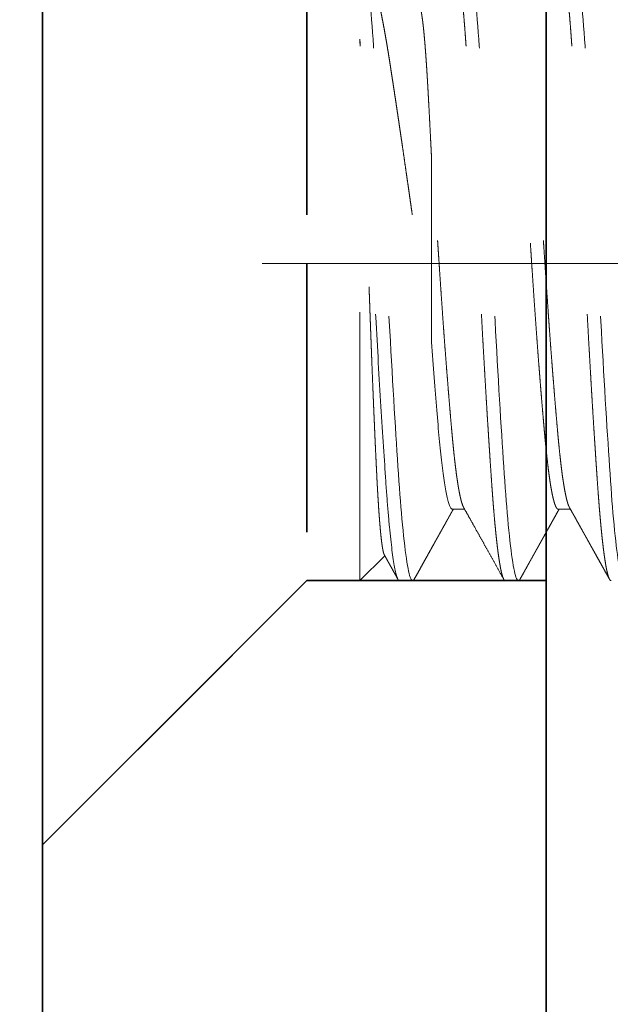
# Model space of a CAD drawing. Units: inches. Extents: x -3.2 to 17.6, y -0.2 to 14.9.
# Drawn here: x 15.8 to 16, y 3.9 to 4.2 of the extents above; entities that cross this region are included whole.
import ezdxf

# ---------------------------------------------------------------- set-up
doc = ezdxf.new("R2010")
doc.units = ezdxf.units.IN
doc.header["$LTSCALE"] = 0.5
doc.header["$MEASUREMENT"] = 0
doc.linetypes.add('CENTER', pattern=[2, 1.25, -0.25, 0.25, -0.25])
doc.linetypes.add('HIDDEN', pattern=[0.375, 0.25, -0.125])
for name, color, linetype, lineweight in [('Dimensions', 74, 'Continuous', 13), ('Hardware', 51, 'Continuous', 35), ('Setting', 6, 'Continuous', 20)]:
    doc.layers.add(name, color=color, linetype=linetype, lineweight=lineweight)

# ---------------------------------------------------------------- blocks, each defined once
blk = doc.blocks.new('*U48')
at = {"transparency": 33554687}
blk.add_lwpolyline([(-0.0625, -0.26497), (-0.0625, 0.26497), (-0.0625, 0.5625), (0, 0.5625), (0, 0.26497), (0, -0.26497), (0, -1.98503), (0, -2.51497), (0, -2.8125), (-0.0625, -2.8125), (-0.0625, -2.51497), (-0.0625, -1.98503), (-0.0625, -0.25165)], close=True, dxfattribs=at)
blk = doc.blocks.new('A$C3D4041A8')
at = {"linetype": 'HIDDEN', "ltscale": 0.5, "transparency": 33554687}
for p, q in [((0, 0.43307), (0, 0)), ((0.09843, 0.33465), (0.09843, 0.21654)), ((0.09843, 0.21654), (0.09843, 0.09843)), ((0, 0), (0.09843, 0.09843)), ((0.09843, 0.09843), (0.11811, 0.09843))]:
    blk.add_line(p, q, dxfattribs=at)
at = {"linetype": 'HIDDEN', "lineweight": 9, "ltscale": 0.5, "transparency": 33554687}
for p, q in [((0.11811, 0.09843), (0.11811, 0.30005)), ((0.14475, 0.18729), (0.14475, 0.25715)), ((0.15256, 0.12506), (0.15712, 0.12506)), ((0.19193, 0.12506), (0.19649, 0.12506)), ((0.11811, 0.09843), (0.12741, 0.10773)), ((0.13287, 0.09843), (0.1378, 0.09843)), ((0.17224, 0.09843), (0.17717, 0.09843))]:
    blk.add_line(p, q, dxfattribs=at)
at = {"linetype": 'HIDDEN', "lineweight": 9, "ltscale": 0.5, "transparency": 33554687, "flags": 128}
for points in [[(0.13836, 0.09895), (0.13834, 0.0989), (0.13815, 0.09863), (0.13797, 0.09848), (0.1378, 0.09843), (0.13762, 0.09848), (0.13743, 0.09864), (0.13725, 0.09891), (0.13706, 0.09929), (0.13687, 0.09979), (0.13667, 0.10039), (0.13648, 0.10111), (0.13628, 0.10194), (0.13608, 0.10293), (0.13587, 0.10405), (0.13566, 0.10528), (0.13545, 0.10664), (0.13524, 0.10811), (0.13503, 0.1097), (0.13482, 0.1114), (0.13461, 0.11321), (0.1344, 0.11512), (0.1342, 0.11714), (0.13399, 0.11926), (0.13379, 0.12147), (0.1336, 0.12364), (0.13342, 0.12588), (0.13323, 0.12819), (0.13305, 0.13057), (0.13287, 0.13302), (0.13269, 0.13557), (0.13251, 0.13821), (0.13233, 0.14093), (0.13214, 0.14374), (0.13195, 0.14663), (0.13175, 0.14959), (0.13156, 0.15263), (0.13136, 0.15574), (0.13115, 0.15906), (0.13095, 0.16245), (0.13074, 0.16591), (0.13053, 0.16942), (0.13032, 0.17299), (0.13011, 0.17659), (0.1299, 0.18024), (0.12969, 0.18393), (0.12948, 0.18764), (0.12928, 0.19137), (0.12907, 0.19512), (0.12887, 0.19887), (0.12868, 0.20242), (0.12849, 0.20596), (0.12831, 0.2095), (0.12813, 0.21303), (0.12795, 0.21654), (0.12777, 0.22009), (0.12759, 0.22366), (0.1274, 0.22724), (0.12722, 0.23083), (0.12703, 0.23442), (0.12683, 0.238), (0.12664, 0.24158), (0.12644, 0.24514), (0.12623, 0.24886), (0.12602, 0.25254), (0.12582, 0.25619), (0.12561, 0.25981), (0.1254, 0.26337), (0.12519, 0.26689), (0.12498, 0.27035), (0.12477, 0.27375), (0.12456, 0.27708), (0.12435, 0.28034), (0.12415, 0.28352), (0.12395, 0.28662), (0.12376, 0.28947), (0.12357, 0.29224), (0.12339, 0.29493), (0.12321, 0.29753), (0.12303, 0.30005), (0.12285, 0.30253), (0.12267, 0.30494), (0.12248, 0.30728), (0.12229, 0.30954), (0.1221, 0.31173), (0.12191, 0.31384), (0.12172, 0.31586), (0.12152, 0.31779), (0.12131, 0.31972), (0.1211, 0.32154), (0.12089, 0.32325), (0.12068, 0.32484), (0.12047, 0.32632), (0.12026, 0.32769), (0.12005, 0.32893), (0.11985, 0.33005), (0.11964, 0.33106), (0.11943, 0.33193), (0.11923, 0.33269), (0.11903, 0.33332), (0.11884, 0.3338), (0.11865, 0.33417), (0.11847, 0.33444), (0.11829, 0.33459), (0.11811, 0.33465), (0.11811, 0.33465)], [(0.17773, 0.09895), (0.17771, 0.0989), (0.17752, 0.09863), (0.17734, 0.09848), (0.17717, 0.09843), (0.17699, 0.09848), (0.1768, 0.09864), (0.17662, 0.09891), (0.17643, 0.09929), (0.17624, 0.09979), (0.17604, 0.10039), (0.17585, 0.10111), (0.17565, 0.10194), (0.17545, 0.10293), (0.17524, 0.10405), (0.17503, 0.10528), (0.17482, 0.10664), (0.17461, 0.10811), (0.1744, 0.1097), (0.17419, 0.1114), (0.17398, 0.11321), (0.17377, 0.11512), (0.17357, 0.11714), (0.17336, 0.11926), (0.17316, 0.12147), (0.17297, 0.12364), (0.17279, 0.12588), (0.1726, 0.12819), (0.17242, 0.13057), (0.17224, 0.13302), (0.17206, 0.13557), (0.17188, 0.13821), (0.1717, 0.14093), (0.17151, 0.14374), (0.17132, 0.14663), (0.17112, 0.14959), (0.17093, 0.15263), (0.17073, 0.15574), (0.17052, 0.15906), (0.17032, 0.16245), (0.17011, 0.16591), (0.1699, 0.16942), (0.16969, 0.17299), (0.16948, 0.17659), (0.16927, 0.18024), (0.16906, 0.18393), (0.16885, 0.18764), (0.16865, 0.19137), (0.16844, 0.19512), (0.16824, 0.19887), (0.16805, 0.20242), (0.16786, 0.20596), (0.16768, 0.2095), (0.1675, 0.21303), (0.16732, 0.21654), (0.16714, 0.22009), (0.16696, 0.22366), (0.16677, 0.22724), (0.16659, 0.23083), (0.1664, 0.23442), (0.1662, 0.238), (0.16601, 0.24158), (0.16581, 0.24514), (0.1656, 0.24886), (0.16539, 0.25254), (0.16519, 0.25619), (0.16498, 0.25981), (0.16477, 0.26337), (0.16456, 0.26689), (0.16435, 0.27035), (0.16414, 0.27375), (0.16393, 0.27708), (0.16372, 0.28034), (0.16352, 0.28352), (0.16332, 0.28662), (0.16313, 0.28947), (0.16294, 0.29224), (0.16276, 0.29493), (0.16258, 0.29753), (0.1624, 0.30005), (0.16222, 0.30253), (0.16204, 0.30494), (0.16185, 0.30728), (0.16166, 0.30954), (0.16147, 0.31173), (0.16128, 0.31384), (0.16109, 0.31586), (0.16089, 0.31779), (0.16068, 0.31972), (0.16047, 0.32154), (0.16026, 0.32325), (0.16005, 0.32484), (0.15984, 0.32632), (0.15963, 0.32769), (0.15942, 0.32893), (0.15922, 0.33005), (0.15901, 0.33106), (0.1588, 0.33193), (0.1586, 0.33269), (0.1584, 0.33332), (0.15821, 0.3338), (0.15802, 0.33417), (0.15784, 0.33444), (0.15766, 0.33459), (0.15748, 0.33465), (0.15748, 0.33465)], [(0.2171, 0.09895), (0.21708, 0.0989), (0.21689, 0.09863), (0.21671, 0.09848), (0.21654, 0.09843), (0.21636, 0.09848), (0.21617, 0.09864), (0.21599, 0.09891), (0.2158, 0.09929), (0.21561, 0.09979), (0.21541, 0.10039), (0.21522, 0.10111), (0.21502, 0.10194), (0.21482, 0.10293), (0.21461, 0.10405), (0.2144, 0.10528), (0.21419, 0.10664), (0.21398, 0.10811), (0.21377, 0.1097), (0.21356, 0.1114), (0.21335, 0.11321), (0.21314, 0.11512), (0.21294, 0.11714), (0.21273, 0.11926), (0.21253, 0.12147), (0.21234, 0.12364), (0.21216, 0.12588), (0.21197, 0.12819), (0.21179, 0.13057), (0.21161, 0.13302), (0.21143, 0.13557), (0.21125, 0.13821), (0.21107, 0.14093), (0.21088, 0.14374), (0.21069, 0.14663), (0.21049, 0.14959), (0.2103, 0.15263), (0.2101, 0.15574), (0.20989, 0.15906), (0.20969, 0.16245), (0.20948, 0.16591), (0.20927, 0.16942), (0.20906, 0.17299), (0.20885, 0.17659), (0.20864, 0.18024), (0.20843, 0.18393), (0.20822, 0.18764), (0.20802, 0.19137), (0.20781, 0.19512), (0.20761, 0.19887), (0.20742, 0.20242), (0.20723, 0.20596), (0.20705, 0.2095), (0.20687, 0.21303), (0.20669, 0.21654), (0.20651, 0.22009), (0.20633, 0.22366), (0.20614, 0.22724), (0.20596, 0.23083), (0.20577, 0.23442), (0.20557, 0.238), (0.20538, 0.24158), (0.20518, 0.24514), (0.20497, 0.24886), (0.20477, 0.25254), (0.20456, 0.25619), (0.20435, 0.25981), (0.20414, 0.26337), (0.20393, 0.26689), (0.20372, 0.27035), (0.20351, 0.27375), (0.2033, 0.27708), (0.20309, 0.28034), (0.20289, 0.28352), (0.20269, 0.28662), (0.2025, 0.28947), (0.20231, 0.29224), (0.20213, 0.29493), (0.20195, 0.29753), (0.20177, 0.30005), (0.20159, 0.30253), (0.20141, 0.30494), (0.20122, 0.30728), (0.20103, 0.30954), (0.20084, 0.31173), (0.20065, 0.31384), (0.20046, 0.31586), (0.20026, 0.31779), (0.20005, 0.31972), (0.19984, 0.32154), (0.19963, 0.32325), (0.19942, 0.32484), (0.19921, 0.32632), (0.199, 0.32769), (0.1988, 0.32893), (0.19859, 0.33005), (0.19838, 0.33106), (0.19817, 0.33193), (0.19797, 0.33269), (0.19777, 0.33332), (0.19758, 0.3338), (0.19739, 0.33417), (0.19721, 0.33444), (0.19703, 0.33459), (0.19685, 0.33465), (0.19685, 0.33465)]]:
    blk.add_lwpolyline(points, dxfattribs=at)
at = {"linetype": 'HIDDEN', "lineweight": 9, "ltscale": 0.5, "transparency": 33554687}
for points, knots in [([(0.17224, 0.09843), (0.17218, 0.09844), (0.17206, 0.09846), (0.17188, 0.09862), (0.1717, 0.09889), (0.17151, 0.09928), (0.17132, 0.09977), (0.17112, 0.10037), (0.17093, 0.10109), (0.17073, 0.10194), (0.17052, 0.10291), (0.17032, 0.10403), (0.17011, 0.10526), (0.1699, 0.10662), (0.16969, 0.10809), (0.16948, 0.10968), (0.16927, 0.11138), (0.16906, 0.11319), (0.16885, 0.1151), (0.16865, 0.11712), (0.16844, 0.11924), (0.16824, 0.12141), (0.16805, 0.12362), (0.16786, 0.12586), (0.16768, 0.12817), (0.1675, 0.13056), (0.16732, 0.13302), (0.16714, 0.13556), (0.16696, 0.1382), (0.16677, 0.14092), (0.16659, 0.14373), (0.1664, 0.14662), (0.1662, 0.14958), (0.16601, 0.15262), (0.16581, 0.15578), (0.1656, 0.15905), (0.16539, 0.16245), (0.16519, 0.1659), (0.16498, 0.16941), (0.16477, 0.17298), (0.16456, 0.17659), (0.16435, 0.18023), (0.16414, 0.18392), (0.16393, 0.18763), (0.16372, 0.19136), (0.16352, 0.19511), (0.16332, 0.19879), (0.16313, 0.20241), (0.16294, 0.20596), (0.16276, 0.20949), (0.16258, 0.21302), (0.1624, 0.21655), (0.16222, 0.2201), (0.16204, 0.22367), (0.16185, 0.22725), (0.16166, 0.23084), (0.16147, 0.23443), (0.16128, 0.23801), (0.16109, 0.24159), (0.16089, 0.24521), (0.16068, 0.24887), (0.16047, 0.25255), (0.16026, 0.2562), (0.16005, 0.25981), (0.15984, 0.26338), (0.15963, 0.2669), (0.15942, 0.27036), (0.15922, 0.27375), (0.15901, 0.27709), (0.1588, 0.28035), (0.1586, 0.28353), (0.1584, 0.28657), (0.15821, 0.28948), (0.15802, 0.29225), (0.15784, 0.29494), (0.15766, 0.29754), (0.15748, 0.30007), (0.1573, 0.30254), (0.15712, 0.30495), (0.15693, 0.3073), (0.15674, 0.30956), (0.15655, 0.31175), (0.15636, 0.31386), (0.15616, 0.31588), (0.15597, 0.31784), (0.15576, 0.31974), (0.15555, 0.32156), (0.15534, 0.32327), (0.15513, 0.32486), (0.15492, 0.32634), (0.15471, 0.32771), (0.1545, 0.32895), (0.1543, 0.33007), (0.15409, 0.33107), (0.15388, 0.33195), (0.15368, 0.33271), (0.15348, 0.33332), (0.15329, 0.33382), (0.1531, 0.33419), (0.15292, 0.33445), (0.15274, 0.33461), (0.15256, 0.33466), (0.15238, 0.33461), (0.1522, 0.33444), (0.15207, 0.33428), (0.152, 0.33414), (0.15199, 0.33412)], [0, 0, 0, 0, 0.0093, 0.018651, 0.028051, 0.037494, 0.046978, 0.056496, 0.066046, 0.075623, 0.085679, 0.095755, 0.105844, 0.115941, 0.126041, 0.136139, 0.146229, 0.156306, 0.166364, 0.176398, 0.186403, 0.196373, 0.205739, 0.215065, 0.224348, 0.233584, 0.242769, 0.252069, 0.261421, 0.27082, 0.280264, 0.289747, 0.299266, 0.308816, 0.318392, 0.328449, 0.338524, 0.348613, 0.358711, 0.368811, 0.378909, 0.388999, 0.399075, 0.409133, 0.419167, 0.429172, 0.439143, 0.448508, 0.457834, 0.467117, 0.476353, 0.485539, 0.494839, 0.50419, 0.51359, 0.523033, 0.532517, 0.542035, 0.551585, 0.561162, 0.571218, 0.581294, 0.591383, 0.60148, 0.61158, 0.621678, 0.631768, 0.641845, 0.651903, 0.661937, 0.671942, 0.681912, 0.691278, 0.700604, 0.709887, 0.719123, 0.728308, 0.737608, 0.74696, 0.756359, 0.765803, 0.775286, 0.784805, 0.794355, 0.803931, 0.813988, 0.824063, 0.834152, 0.84425, 0.85435, 0.864448, 0.874538, 0.884614, 0.894672, 0.904706, 0.914711, 0.924682, 0.934047, 0.943373, 0.952656, 0.961892, 0.971078, 0.980378, 0.989729, 0.999129, 1, 1, 1, 1]), ([(0.21161, 0.09843), (0.21155, 0.09844), (0.21143, 0.09846), (0.21125, 0.09862), (0.21107, 0.09889), (0.21088, 0.09928), (0.21069, 0.09977), (0.21049, 0.10037), (0.2103, 0.10109), (0.2101, 0.10194), (0.20989, 0.10291), (0.20969, 0.10403), (0.20948, 0.10526), (0.20927, 0.10662), (0.20906, 0.10809), (0.20885, 0.10968), (0.20864, 0.11138), (0.20843, 0.11319), (0.20822, 0.1151), (0.20802, 0.11712), (0.20781, 0.11924), (0.20761, 0.12141), (0.20742, 0.12362), (0.20723, 0.12586), (0.20705, 0.12817), (0.20687, 0.13056), (0.20669, 0.13302), (0.20651, 0.13556), (0.20633, 0.1382), (0.20614, 0.14092), (0.20596, 0.14373), (0.20577, 0.14662), (0.20557, 0.14958), (0.20538, 0.15262), (0.20518, 0.15578), (0.20497, 0.15905), (0.20477, 0.16245), (0.20456, 0.1659), (0.20435, 0.16941), (0.20414, 0.17298), (0.20393, 0.17659), (0.20372, 0.18023), (0.20351, 0.18392), (0.2033, 0.18763), (0.20309, 0.19136), (0.20289, 0.19511), (0.20269, 0.19879), (0.2025, 0.20241), (0.20231, 0.20596), (0.20213, 0.20949), (0.20195, 0.21302), (0.20177, 0.21655), (0.20159, 0.2201), (0.20141, 0.22367), (0.20122, 0.22725), (0.20103, 0.23084), (0.20084, 0.23443), (0.20065, 0.23801), (0.20046, 0.24159), (0.20026, 0.24521), (0.20005, 0.24887), (0.19984, 0.25255), (0.19963, 0.2562), (0.19942, 0.25981), (0.19921, 0.26338), (0.199, 0.2669), (0.1988, 0.27036), (0.19859, 0.27375), (0.19838, 0.27709), (0.19817, 0.28035), (0.19797, 0.28353), (0.19777, 0.28657), (0.19758, 0.28948), (0.19739, 0.29225), (0.19721, 0.29494), (0.19703, 0.29754), (0.19685, 0.30007), (0.19667, 0.30254), (0.19649, 0.30495), (0.1963, 0.3073), (0.19611, 0.30956), (0.19592, 0.31175), (0.19573, 0.31386), (0.19553, 0.31588), (0.19534, 0.31784), (0.19513, 0.31974), (0.19492, 0.32156), (0.19471, 0.32327), (0.1945, 0.32486), (0.19429, 0.32634), (0.19408, 0.32771), (0.19387, 0.32895), (0.19367, 0.33007), (0.19346, 0.33107), (0.19325, 0.33195), (0.19305, 0.33271), (0.19285, 0.33332), (0.19266, 0.33382), (0.19247, 0.33419), (0.19229, 0.33445), (0.19211, 0.33461), (0.19193, 0.33466), (0.19175, 0.33461), (0.19157, 0.33444), (0.19144, 0.33428), (0.19137, 0.33414), (0.19136, 0.33412)], [0, 0, 0, 0, 0.0093, 0.018651, 0.028051, 0.037494, 0.046978, 0.056496, 0.066046, 0.075623, 0.085679, 0.095755, 0.105844, 0.115941, 0.126041, 0.136139, 0.146229, 0.156306, 0.166364, 0.176398, 0.186403, 0.196373, 0.205739, 0.215065, 0.224348, 0.233584, 0.242769, 0.252069, 0.261421, 0.27082, 0.280264, 0.289747, 0.299266, 0.308816, 0.318392, 0.328449, 0.338524, 0.348613, 0.358711, 0.368811, 0.378909, 0.388999, 0.399075, 0.409133, 0.419167, 0.429172, 0.439143, 0.448508, 0.457834, 0.467117, 0.476353, 0.485539, 0.494839, 0.50419, 0.51359, 0.523033, 0.532516, 0.542035, 0.551585, 0.561162, 0.571218, 0.581293, 0.591383, 0.60148, 0.61158, 0.621678, 0.631768, 0.641845, 0.651903, 0.661937, 0.671942, 0.681912, 0.691277, 0.700603, 0.709887, 0.719123, 0.728308, 0.737608, 0.74696, 0.756359, 0.765803, 0.775286, 0.784805, 0.794355, 0.803931, 0.813987, 0.824063, 0.834152, 0.844249, 0.85435, 0.864448, 0.874537, 0.884614, 0.894672, 0.904706, 0.914711, 0.924682, 0.934047, 0.943373, 0.952656, 0.961892, 0.971078, 0.980377, 0.989729, 0.999129, 1, 1, 1, 1]), ([(0.1194, 0.33282), (0.11943, 0.33276), (0.11963, 0.33243), (0.11993, 0.3318), (0.12031, 0.33097), (0.12064, 0.33018), (0.12094, 0.3294), (0.12122, 0.32864), (0.12148, 0.32791), (0.12173, 0.32716), (0.122, 0.32633), (0.12228, 0.32543), (0.12257, 0.32445), (0.12287, 0.32342), (0.12316, 0.32235), (0.12346, 0.32123), (0.12376, 0.32006), (0.12406, 0.31886), (0.12436, 0.3176), (0.12466, 0.31629), (0.12497, 0.31493), (0.12528, 0.31353), (0.12559, 0.31208), (0.12589, 0.31058), (0.1262, 0.30905), (0.12651, 0.30747), (0.12682, 0.30587), (0.12712, 0.30426), (0.12742, 0.30262), (0.12771, 0.30096), (0.12801, 0.29925), (0.1283, 0.29751), (0.12859, 0.29574), (0.12889, 0.29393), (0.12918, 0.29207), (0.12948, 0.29017), (0.12978, 0.28822), (0.13008, 0.28623), (0.13039, 0.28421), (0.13071, 0.28215), (0.13103, 0.28006), (0.13135, 0.27794), (0.13166, 0.27585), (0.13197, 0.2738), (0.13226, 0.2718), (0.13257, 0.26977), (0.1329, 0.26748), (0.13328, 0.26493), (0.1337, 0.2621), (0.13411, 0.25923), (0.13454, 0.25634), (0.13496, 0.25341), (0.13535, 0.25069), (0.13571, 0.2482), (0.13604, 0.24593), (0.13637, 0.24366), (0.13668, 0.24144), (0.13699, 0.23928), (0.13729, 0.23718), (0.13759, 0.23508), (0.13792, 0.23273), (0.13829, 0.23014), (0.13869, 0.22729), (0.13909, 0.22444), (0.13949, 0.22159), (0.13989, 0.21874), (0.14025, 0.21612), (0.14058, 0.21374), (0.14089, 0.2116), (0.1412, 0.20946), (0.14154, 0.20718), (0.1419, 0.20475), (0.14229, 0.20219), (0.14269, 0.19965), (0.14309, 0.19713), (0.1435, 0.19463), (0.14391, 0.19215), (0.14433, 0.1897), (0.1446, 0.18809), (0.14475, 0.18729)], [0, 0, 0, 0, 0.004857, 0.026296, 0.040664, 0.055033, 0.069401, 0.080285, 0.091168, 0.102067, 0.112965, 0.125264, 0.137562, 0.149882, 0.162201, 0.174585, 0.186969, 0.199374, 0.211779, 0.224432, 0.237085, 0.249761, 0.262437, 0.275182, 0.287928, 0.300697, 0.313467, 0.325764, 0.338062, 0.350381, 0.362699, 0.375082, 0.387465, 0.39987, 0.412274, 0.424947, 0.437619, 0.45032, 0.463021, 0.475809, 0.488596, 0.501413, 0.514229, 0.525909, 0.537589, 0.549291, 0.560993, 0.576826, 0.592663, 0.608496, 0.624455, 0.640418, 0.656377, 0.668529, 0.680681, 0.692858, 0.705035, 0.716147, 0.727259, 0.738389, 0.74952, 0.764563, 0.779608, 0.794651, 0.809801, 0.824954, 0.840104, 0.851633, 0.863161, 0.874716, 0.886271, 0.900356, 0.914454, 0.928645, 0.942835, 0.957076, 0.971316, 0.985652, 1, 1, 1, 1]), ([(0.14475, 0.25715), (0.14472, 0.25772), (0.14466, 0.25887), (0.14458, 0.26057), (0.14449, 0.26226), (0.1444, 0.26412), (0.14429, 0.26616), (0.14418, 0.26835), (0.14407, 0.27051), (0.14396, 0.27263), (0.14385, 0.27472), (0.14374, 0.2766), (0.14365, 0.27829), (0.14357, 0.27979), (0.14349, 0.28126), (0.14341, 0.28269), (0.14333, 0.28407), (0.14325, 0.28541), (0.14317, 0.28672), (0.14308, 0.28816), (0.14298, 0.28971), (0.14287, 0.29135), (0.14276, 0.29294), (0.14265, 0.29448), (0.14254, 0.29597), (0.14244, 0.29728), (0.14234, 0.29843), (0.14226, 0.29945), (0.14217, 0.30042), (0.14209, 0.30137), (0.142, 0.30227), (0.14192, 0.30314), (0.14183, 0.30397), (0.14174, 0.30487), (0.14163, 0.3058), (0.14151, 0.30674), (0.1414, 0.30763), (0.14128, 0.30844), (0.14117, 0.30918), (0.14107, 0.3098), (0.14097, 0.31031), (0.14088, 0.31073), (0.1408, 0.3111), (0.14072, 0.31143), (0.14063, 0.31172), (0.14055, 0.31196), (0.14047, 0.31216), (0.14039, 0.31234), (0.14032, 0.31245), (0.14028, 0.31247), (0.14027, 0.31248)], [0, 0, 0, 0, 0.0181152, 0.0362304, 0.0543766, 0.0725229, 0.0970403, 0.1215626, 0.1460801, 0.1707728, 0.1954704, 0.2201631, 0.2389369, 0.2577108, 0.2765192, 0.2953277, 0.3134572, 0.3315867, 0.3497454, 0.3679041, 0.3924166, 0.4169337, 0.4414463, 0.4661223, 0.4908029, 0.515479, 0.5342228, 0.5529667, 0.5717428, 0.5905189, 0.6092617, 0.6280045, 0.6467795, 0.6655545, 0.6909215, 0.7162934, 0.7416604, 0.7672087, 0.7927621, 0.8183103, 0.8377347, 0.8571591, 0.8766193, 0.8960795, 0.9148223, 0.9335651, 0.9523401, 0.9711152, 0.996473, 1, 1, 1, 1]), ([(0.19611, 0.12575), (0.19608, 0.12581), (0.19597, 0.126), (0.19579, 0.12643), (0.19556, 0.12704), (0.19533, 0.12779), (0.19509, 0.12869), (0.19484, 0.12976), (0.19459, 0.13097), (0.19434, 0.1323), (0.19408, 0.13377), (0.19383, 0.13536), (0.19358, 0.13707), (0.19333, 0.1389), (0.19309, 0.14084), (0.19285, 0.14287), (0.19261, 0.14499), (0.19238, 0.14719), (0.19215, 0.14947), (0.19193, 0.15178), (0.19172, 0.15411), (0.19151, 0.15646), (0.1913, 0.1589), (0.19108, 0.16142), (0.19086, 0.16402), (0.19064, 0.16669), (0.19041, 0.16953), (0.19017, 0.17253), (0.18992, 0.17571), (0.18967, 0.17894), (0.18941, 0.18224), (0.18916, 0.18559), (0.18891, 0.18899), (0.18866, 0.19242), (0.18841, 0.19588), (0.18817, 0.19936), (0.18793, 0.20283), (0.18769, 0.20628), (0.18746, 0.20971), (0.18723, 0.21313), (0.18701, 0.21645), (0.1868, 0.21969), (0.18659, 0.22285), (0.18638, 0.22602), (0.18616, 0.2292), (0.18594, 0.23238), (0.18572, 0.23555), (0.18549, 0.23881), (0.18525, 0.24215), (0.185, 0.24557), (0.18474, 0.24894), (0.18449, 0.25227), (0.18424, 0.25554), (0.18399, 0.25875), (0.18374, 0.26189), (0.18349, 0.26496), (0.18325, 0.26794), (0.183, 0.27081), (0.18277, 0.27357), (0.18254, 0.27623), (0.18231, 0.27878), (0.18209, 0.28117), (0.18188, 0.28342), (0.18167, 0.28554), (0.18146, 0.28759), (0.18124, 0.28956), (0.18102, 0.29146), (0.1808, 0.29326), (0.18057, 0.29504), (0.18033, 0.29676), (0.18008, 0.29842), (0.17982, 0.29996), (0.17957, 0.30137), (0.17932, 0.30264), (0.17907, 0.30379), (0.17882, 0.3048), (0.17857, 0.30567), (0.17832, 0.30641), (0.17808, 0.307), (0.17785, 0.30746), (0.17762, 0.30778), (0.17739, 0.30797), (0.17724, 0.308), (0.17717, 0.30801)], [0, 0, 0, 0, 0.005722, 0.017361, 0.029044, 0.040767, 0.053697, 0.066655, 0.079631, 0.092614, 0.105596, 0.118565, 0.131512, 0.144427, 0.1573, 0.170122, 0.182655, 0.195121, 0.207512, 0.21982, 0.231209, 0.24267, 0.254196, 0.265782, 0.277421, 0.289105, 0.300827, 0.313757, 0.326715, 0.339691, 0.352675, 0.365656, 0.378625, 0.391572, 0.404487, 0.41736, 0.430182, 0.442715, 0.455182, 0.467572, 0.47988, 0.491269, 0.50273, 0.514256, 0.525842, 0.537481, 0.549165, 0.560887, 0.573817, 0.586775, 0.599751, 0.612735, 0.625716, 0.638686, 0.651633, 0.664547, 0.67742, 0.690242, 0.702776, 0.715242, 0.727633, 0.73994, 0.751329, 0.76279, 0.774317, 0.785903, 0.797541, 0.809225, 0.820947, 0.833877, 0.846835, 0.859811, 0.872795, 0.885776, 0.898746, 0.911693, 0.924608, 0.937481, 0.950302, 0.962836, 0.975302, 0.987693, 1, 1, 1, 1]), ([(0.19193, 0.12506), (0.19186, 0.12507), (0.19172, 0.12509), (0.19151, 0.12526), (0.1913, 0.12553), (0.19108, 0.12592), (0.19086, 0.12642), (0.19064, 0.12704), (0.19041, 0.12779), (0.19017, 0.12869), (0.18992, 0.12976), (0.18967, 0.13097), (0.18941, 0.1323), (0.18916, 0.13377), (0.18891, 0.13536), (0.18866, 0.13707), (0.18841, 0.1389), (0.18817, 0.14084), (0.18793, 0.14287), (0.18769, 0.14499), (0.18746, 0.14719), (0.18723, 0.14947), (0.18701, 0.15178), (0.1868, 0.15411), (0.18659, 0.15646), (0.18638, 0.1589), (0.18616, 0.16142), (0.18594, 0.16402), (0.18572, 0.16669), (0.18549, 0.16953), (0.18525, 0.17253), (0.185, 0.17571), (0.18474, 0.17894), (0.18449, 0.18224), (0.18424, 0.18559), (0.18399, 0.18899), (0.18374, 0.19242), (0.18349, 0.19588), (0.18325, 0.19936), (0.183, 0.20283), (0.18277, 0.20628), (0.18254, 0.20971), (0.18231, 0.21313), (0.18209, 0.21645), (0.18188, 0.21969), (0.18167, 0.22285), (0.18146, 0.22602), (0.18124, 0.2292), (0.18102, 0.23238), (0.1808, 0.23555), (0.18057, 0.23881), (0.18033, 0.24215), (0.18008, 0.24557), (0.17982, 0.24894), (0.17957, 0.25227), (0.17932, 0.25554), (0.17907, 0.25875), (0.17882, 0.26189), (0.17857, 0.26496), (0.17832, 0.26794), (0.17808, 0.27081), (0.17785, 0.27357), (0.17762, 0.27623), (0.17739, 0.27878), (0.17717, 0.28117), (0.17696, 0.28342), (0.17675, 0.28554), (0.17654, 0.28759), (0.17632, 0.28956), (0.1761, 0.29146), (0.17588, 0.29326), (0.17565, 0.29504), (0.1754, 0.29676), (0.17515, 0.29842), (0.1749, 0.29996), (0.17465, 0.30137), (0.1744, 0.30264), (0.17415, 0.30379), (0.1739, 0.3048), (0.17365, 0.30567), (0.1734, 0.3064), (0.17318, 0.30696), (0.17304, 0.30722), (0.17298, 0.30732)], [0, 0, 0, 0, 0.011389, 0.02285, 0.034377, 0.045963, 0.057601, 0.069285, 0.081007, 0.093937, 0.106895, 0.119871, 0.132855, 0.145836, 0.158806, 0.171753, 0.184668, 0.197541, 0.210362, 0.222896, 0.235362, 0.247753, 0.26006, 0.271449, 0.28291, 0.294437, 0.306023, 0.317661, 0.329345, 0.341067, 0.353997, 0.366955, 0.379931, 0.392915, 0.405897, 0.418866, 0.431813, 0.444728, 0.457601, 0.470422, 0.482956, 0.495422, 0.507813, 0.52012, 0.531509, 0.54297, 0.554497, 0.566083, 0.577721, 0.589405, 0.601127, 0.614058, 0.627015, 0.639991, 0.652975, 0.665957, 0.678926, 0.691873, 0.704788, 0.717661, 0.730482, 0.743016, 0.755482, 0.767873, 0.78018, 0.791569, 0.80303, 0.814557, 0.826143, 0.837781, 0.849465, 0.861187, 0.874118, 0.887076, 0.900051, 0.913035, 0.926017, 0.938986, 0.951933, 0.964848, 0.977721, 0.990542, 1, 1, 1, 1]), ([(0.12721, 0.1081), (0.1272, 0.10812), (0.12716, 0.10819), (0.12709, 0.10835), (0.127, 0.10861), (0.1269, 0.10896), (0.12679, 0.10943), (0.12668, 0.10998), (0.12656, 0.11062), (0.12645, 0.11133), (0.12635, 0.11207), (0.12625, 0.1128), (0.12616, 0.11351), (0.12608, 0.11426), (0.12599, 0.11506), (0.1259, 0.11589), (0.12582, 0.11677), (0.12573, 0.11769), (0.12564, 0.11877), (0.12553, 0.12002), (0.12542, 0.12147), (0.12531, 0.123), (0.12519, 0.12461), (0.12508, 0.1263), (0.12498, 0.12792), (0.12488, 0.12945), (0.1248, 0.13087), (0.12471, 0.13234), (0.12463, 0.13383), (0.12455, 0.13534), (0.12447, 0.13687), (0.1244, 0.13843), (0.12431, 0.14021), (0.12421, 0.14223), (0.1241, 0.14449), (0.12399, 0.14682), (0.12388, 0.1492), (0.12377, 0.15165), (0.12367, 0.15395), (0.12358, 0.15608), (0.12349, 0.15804), (0.1234, 0.16002), (0.12332, 0.16203), (0.12323, 0.16406), (0.12315, 0.1661), (0.12306, 0.16816), (0.12297, 0.17049), (0.12286, 0.1731), (0.12275, 0.17599), (0.12263, 0.17893), (0.12252, 0.1819), (0.1224, 0.18491), (0.1223, 0.18771), (0.1222, 0.19028), (0.12211, 0.19262), (0.12203, 0.19498), (0.12194, 0.19732), (0.12186, 0.19965), (0.12178, 0.20196), (0.12169, 0.20428), (0.12161, 0.20662), (0.12153, 0.20896), (0.12145, 0.21132), (0.12137, 0.21367), (0.12129, 0.21605), (0.12121, 0.21845), (0.12113, 0.22087), (0.12105, 0.22328), (0.12097, 0.2257), (0.12088, 0.22812), (0.1208, 0.23055), (0.12072, 0.23297), (0.12063, 0.23536), (0.12055, 0.23774), (0.12047, 0.24009), (0.12038, 0.24243), (0.1203, 0.24477), (0.12021, 0.2471), (0.12013, 0.24942), (0.12004, 0.25174), (0.11996, 0.25406), (0.11987, 0.25637), (0.11979, 0.25869), (0.1197, 0.26099), (0.11961, 0.26328), (0.11952, 0.26556), (0.11944, 0.26782), (0.11935, 0.27006), (0.11927, 0.27217), (0.11919, 0.27414), (0.11912, 0.27599), (0.11904, 0.27782), (0.11896, 0.27984), (0.11887, 0.28205), (0.11878, 0.28442), (0.11868, 0.28677), (0.11858, 0.28907), (0.11849, 0.29134), (0.1184, 0.29339), (0.11832, 0.29523), (0.11825, 0.29686), (0.11818, 0.29847), (0.11813, 0.29953), (0.11811, 0.30005)], [0, 0, 0, 0, 0.00395, 0.012663, 0.021376, 0.033141, 0.044908, 0.056673, 0.068518, 0.080365, 0.09221, 0.10121, 0.11021, 0.119225, 0.128241, 0.137143, 0.146046, 0.154963, 0.163881, 0.175929, 0.18798, 0.200029, 0.212164, 0.224301, 0.236435, 0.245661, 0.254887, 0.26413, 0.273373, 0.282276, 0.291178, 0.300095, 0.309013, 0.321054, 0.333097, 0.345139, 0.357261, 0.369386, 0.381508, 0.390719, 0.399929, 0.409155, 0.418382, 0.4275, 0.436619, 0.445754, 0.454888, 0.467228, 0.47957, 0.49191, 0.504338, 0.516768, 0.529195, 0.538642, 0.54809, 0.557555, 0.567019, 0.576177, 0.585335, 0.594508, 0.603682, 0.612903, 0.622124, 0.631361, 0.640599, 0.650016, 0.659434, 0.668868, 0.678302, 0.687785, 0.697268, 0.706768, 0.716268, 0.725549, 0.73483, 0.744126, 0.753422, 0.762766, 0.772109, 0.781469, 0.790828, 0.800368, 0.809909, 0.819466, 0.829023, 0.838632, 0.84824, 0.857866, 0.867492, 0.875659, 0.883826, 0.892003, 0.900181, 0.911192, 0.922205, 0.933217, 0.944287, 0.955359, 0.966429, 0.974816, 0.983203, 0.991601, 1, 1, 1, 1]), ([(0.13287, 0.09843), (0.13231, 0.09843), (0.13169, 0.10008), (0.13042, 0.10686), (0.12977, 0.11198), (0.12884, 0.1217), (0.12853, 0.12527), (0.12795, 0.13294), (0.12767, 0.13702), (0.12677, 0.15033), (0.12613, 0.16048), (0.12485, 0.18219), (0.12421, 0.19372), (0.12332, 0.21087), (0.12304, 0.21651), (0.12245, 0.2279), (0.12215, 0.23365), (0.12122, 0.25077), (0.12057, 0.26201), (0.1193, 0.28266), (0.11868, 0.29206), (0.11811, 0.30005)], [0, 0, 0, 0, 0.125, 0.125, 0.25, 0.25, 0.3125, 0.3125, 0.375, 0.375, 0.5, 0.5, 0.625, 0.625, 0.6875, 0.6875, 0.75, 0.75, 0.875, 0.875, 1, 1, 1, 1]), ([(0.15674, 0.12575), (0.15671, 0.12581), (0.1566, 0.126), (0.15642, 0.12643), (0.15619, 0.12704), (0.15596, 0.12779), (0.15572, 0.12869), (0.15547, 0.12976), (0.15522, 0.13097), (0.15497, 0.1323), (0.15471, 0.13377), (0.15446, 0.13536), (0.15421, 0.13707), (0.15396, 0.1389), (0.15372, 0.14084), (0.15348, 0.14287), (0.15324, 0.14499), (0.15301, 0.14719), (0.15278, 0.14947), (0.15256, 0.15178), (0.15235, 0.15411), (0.15214, 0.15646), (0.15193, 0.1589), (0.15171, 0.16142), (0.15149, 0.16402), (0.15127, 0.16669), (0.15104, 0.16953), (0.1508, 0.17253), (0.15055, 0.17571), (0.1503, 0.17894), (0.15004, 0.18224), (0.14979, 0.18559), (0.14954, 0.18899), (0.14929, 0.19242), (0.14904, 0.19588), (0.1488, 0.19936), (0.14856, 0.20283), (0.14832, 0.20628), (0.14809, 0.20971), (0.14786, 0.21313), (0.14764, 0.2165), (0.14742, 0.21983), (0.1472, 0.22313), (0.14698, 0.22644), (0.14675, 0.22976), (0.14652, 0.23307), (0.14629, 0.23638), (0.14606, 0.23958), (0.14584, 0.24266), (0.14562, 0.24563), (0.1454, 0.24857), (0.14518, 0.25147), (0.14496, 0.25434), (0.14482, 0.25621), (0.14475, 0.25715)], [0, 0, 0, 0, 0.009045, 0.027455, 0.045937, 0.064479, 0.084932, 0.105429, 0.125954, 0.146491, 0.167026, 0.18754, 0.20802, 0.228449, 0.248811, 0.269092, 0.288918, 0.308637, 0.328237, 0.347704, 0.365719, 0.383848, 0.402081, 0.420408, 0.438818, 0.457299, 0.475842, 0.496294, 0.516791, 0.537317, 0.557854, 0.578388, 0.598903, 0.619383, 0.639812, 0.660174, 0.680455, 0.700281, 0.72, 0.739599, 0.759067, 0.777876, 0.79681, 0.815855, 0.835001, 0.854235, 0.873545, 0.892918, 0.910721, 0.928555, 0.946411, 0.964277, 0.982144, 1, 1, 1, 1]), ([(0.15256, 0.12506), (0.15196, 0.12506), (0.1513, 0.1265), (0.14996, 0.13235), (0.14927, 0.13677), (0.14797, 0.14785), (0.14739, 0.15436), (0.1461, 0.16955), (0.14542, 0.17819), (0.14475, 0.18729)], [0, 0, 0, 0, 0.25, 0.25, 0.5, 0.5, 0.75, 0.75, 1, 1, 1, 1]), ([(0.13836, 0.09894), (0.13875, 0.09963), (0.1395, 0.10099), (0.1406, 0.10297), (0.14165, 0.10485), (0.14265, 0.10664), (0.14359, 0.10833), (0.14446, 0.10989), (0.14526, 0.11133), (0.146, 0.11266), (0.1467, 0.1139), (0.14734, 0.11505), (0.14796, 0.11617), (0.14855, 0.11722), (0.14911, 0.11824), (0.14964, 0.11917), (0.15012, 0.12004), (0.1505, 0.12072), (0.15077, 0.12121), (0.15096, 0.12155), (0.15114, 0.12188), (0.15132, 0.12219), (0.15149, 0.1225), (0.15169, 0.12285), (0.15191, 0.12326), (0.15219, 0.12375), (0.15252, 0.12433), (0.15276, 0.12478), (0.15291, 0.12503), (0.15292, 0.12506)], [0, 0, 0, 0, 0.079526, 0.155336, 0.227431, 0.295811, 0.360479, 0.421436, 0.475511, 0.526288, 0.573768, 0.617953, 0.658842, 0.701308, 0.739713, 0.775394, 0.808613, 0.839368, 0.852878, 0.865852, 0.878289, 0.890191, 0.901556, 0.914298, 0.929809, 0.948721, 0.971034, 0.996748, 1, 1, 1, 1]), ([(0.15674, 0.12573), (0.1573, 0.12474), (0.15842, 0.12273), (0.16014, 0.11965), (0.16192, 0.11646), (0.16376, 0.11316), (0.16565, 0.10976), (0.16761, 0.10625), (0.16962, 0.10263), (0.17099, 0.10018), (0.17168, 0.09894)], [0, 0, 0, 0, 0.110994, 0.225988, 0.344982, 0.467978, 0.594976, 0.725979, 0.860986, 1, 1, 1, 1]), ([(0.17773, 0.09894), (0.17798, 0.09939), (0.17845, 0.10024), (0.17914, 0.10147), (0.17977, 0.1026), (0.18034, 0.10362), (0.18085, 0.10455), (0.18131, 0.10537), (0.18171, 0.10609), (0.18206, 0.10671), (0.18234, 0.10722), (0.18255, 0.1076), (0.1827, 0.10787), (0.1828, 0.10805), (0.18289, 0.1082), (0.18296, 0.10832), (0.18301, 0.10843), (0.18309, 0.10856), (0.18318, 0.10873), (0.18331, 0.10896), (0.18347, 0.10925), (0.18369, 0.10964), (0.18397, 0.11014), (0.18431, 0.11075), (0.1847, 0.11146), (0.18515, 0.11227), (0.18566, 0.11317), (0.18622, 0.11418), (0.18684, 0.11528), (0.18751, 0.11649), (0.18823, 0.11779), (0.18901, 0.11919), (0.18985, 0.12068), (0.19074, 0.12228), (0.19156, 0.12375), (0.19208, 0.12469), (0.19229, 0.12506)], [0, 0, 0, 0, 0.0509545, 0.0980092, 0.1411651, 0.180423, 0.2157838, 0.2472485, 0.2748171, 0.2984904, 0.3182689, 0.334153, 0.3421031, 0.348532, 0.3553234, 0.3590834, 0.3628344, 0.367213, 0.3740279, 0.3823941, 0.3935737, 0.4076466, 0.4272727, 0.4506764, 0.4778581, 0.5088161, 0.5435498, 0.5820581, 0.6243401, 0.6703943, 0.7202196, 0.7738145, 0.8311774, 0.892307, 0.9572012, 1, 1, 1, 1]), ([(0.19611, 0.12573), (0.19639, 0.12523), (0.19694, 0.12426), (0.19772, 0.12286), (0.19843, 0.12158), (0.19908, 0.12041), (0.19967, 0.11937), (0.20018, 0.11844), (0.20063, 0.11764), (0.20101, 0.11695), (0.20132, 0.11641), (0.20155, 0.11599), (0.20172, 0.11569), (0.20184, 0.11547), (0.20192, 0.11532), (0.20199, 0.11521), (0.20204, 0.11511), (0.20211, 0.11498), (0.2022, 0.11482), (0.20232, 0.1146), (0.2025, 0.11429), (0.20273, 0.11388), (0.20302, 0.11335), (0.20338, 0.11271), (0.20379, 0.11197), (0.20426, 0.11113), (0.20478, 0.11019), (0.20537, 0.10914), (0.20601, 0.10799), (0.20671, 0.10673), (0.20747, 0.10538), (0.20828, 0.10391), (0.20915, 0.10235), (0.21008, 0.10068), (0.21072, 0.09953), (0.21105, 0.09894)], [0, 0, 0, 0, 0.0565876, 0.1088201, 0.1566956, 0.2002123, 0.2393688, 0.2735807, 0.3035843, 0.3293781, 0.3509618, 0.3645094, 0.3756396, 0.3843527, 0.3893009, 0.3928891, 0.3966584, 0.4008989, 0.4067209, 0.4145967, 0.4254042, 0.4413697, 0.4611907, 0.4848674, 0.5124003, 0.5437904, 0.5790381, 0.6181439, 0.6611091, 0.707934, 0.7586203, 0.8131686, 0.8715806, 0.933857, 1, 1, 1, 1]), ([(0.12721, 0.1081), (0.1273, 0.10794), (0.12758, 0.10744), (0.12806, 0.10656), (0.12873, 0.10536), (0.1295, 0.10399), (0.13037, 0.10242), (0.13132, 0.10072), (0.13197, 0.09955), (0.13231, 0.09894)], [0, 0, 0, 0, 0.051763, 0.164289, 0.286856, 0.444204, 0.615507, 0.800771, 1, 1, 1, 1])]:
    blk.add_open_spline(points, degree=3, knots=knots, dxfattribs=at)
blk = doc.blocks.new('1420')
at = {"linetype": 'HIDDEN', "ltscale": 0.25, "transparency": 33554687, "rotation": 89.99999999999999}
blk.add_blockref('A$C3D4041A8', (0.21654, 0), dxfattribs=at)
blk = doc.blocks.new('*U114')
at = {"transparency": 33554687}
blk.add_lwpolyline([(-0.25, -1.75), (-0.4375, -1.75), (-0.4375, 1.75), (-0.25, 1.75)], close=True, dxfattribs=at)
at = {"linetype": 'HIDDEN', "ltscale": 0.5, "transparency": 33554687}
blk.add_lwpolyline([(-0.25, -1.24311), (-0.33907, -1.24311), (-0.4375, -1.34154), (-0.4375, -0.90846), (-0.33907, -1.00689), (-0.25, -1.00689)], dxfattribs=at)
at = {"layer": 'Hardware', "transparency": 33554687, "rotation": 270}
blk.add_blockref('1420', (-0.4375, -1.125), dxfattribs=at)
at = {"layer": 'Setting', "transparency": 33554687, "xscale": -1}
blk.add_blockref('*U48', (-0.25, 1.125), dxfattribs=at)

msp = doc.modelspace()

# ---------------------------------------------------------------- linework, layer by layer
at = {"layer": 'Dimensions', "linetype": 'CENTER', "ltscale": 0.25, "transparency": 33554684}
msp.add_line((15.43819, 4.13813), (16.81319, 4.13813), dxfattribs=at)

# ---------------------------------------------------------------- block references
at = {"layer": 'Hardware', "transparency": 33554687}
msp.add_blockref('*U114', (16.2501, 5.26313), dxfattribs=at)

doc.saveas('drawing.dxf')
